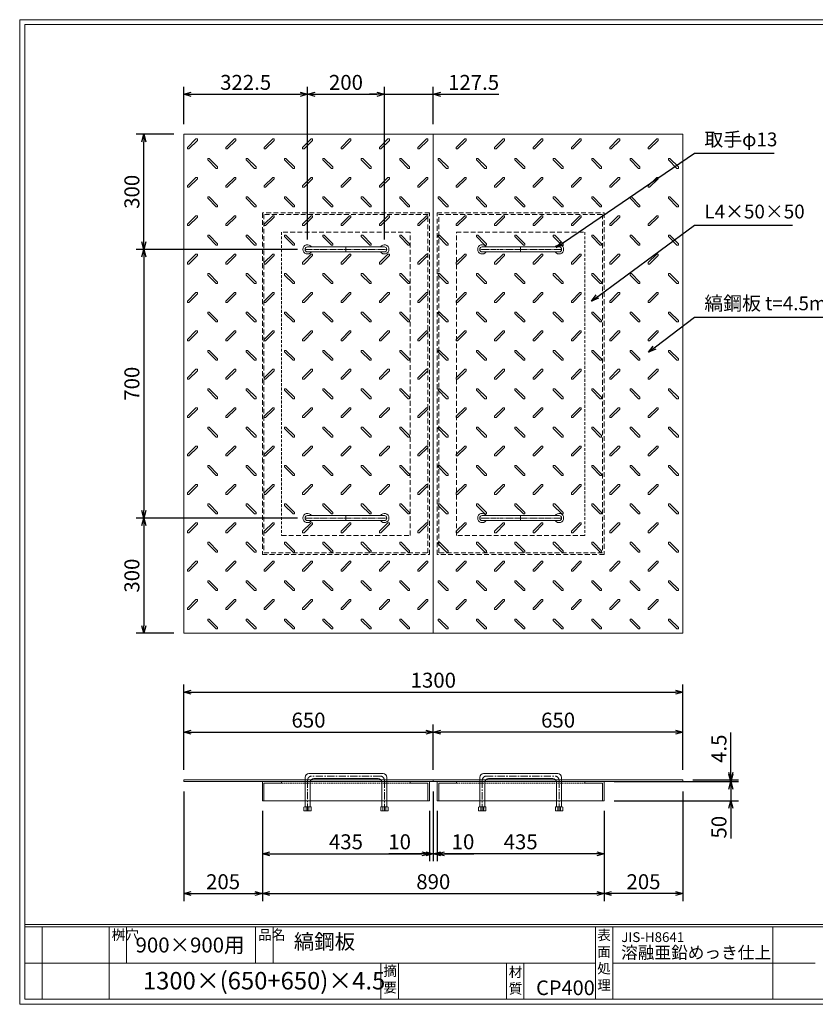
# Model space of a CAD drawing. Units: millimetres. Extents: x -407 to 3220, y -572 to 1993.
# Drawn here: x -407 to 1666, y -572 to 1993 of the extents above; entities that cross this region are included whole.
import ezdxf

# ---------------------------------------------------------------- set-up
doc = ezdxf.new("R2010")
doc.units = ezdxf.units.MM
for name, pattern in [('CENTER', [10, 6.25, -1.25, 1.25, -1.25]), ('DASHED', [3.75, 2.5, -1.25]), ('HIDDEN', [1.875, 1.25, -0.625]), ('PHANTOM', [12.5, 6.25, -1.25, 1.25, -1.25, 1.25, -1.25])]:
    doc.linetypes.add(name, pattern=pattern)
for name, color, linetype, lineweight in [('エンボス', 4, 'Continuous', 5), ('取手付', 190, 'Continuous', 13), ('受け枠', 3, 'Continuous', 9), ('寸法線', 2, 'Continuous', 9), ('本体', 7, 'Continuous', 13), ('枠寸法', 31, 'Continuous', 9)]:
    doc.layers.add(name, color=color, linetype=linetype, lineweight=lineweight)
doc.layers.add('外枠', color=7, linetype='Continuous')
doc.dimstyles.new('ISO-25', dxfattribs={"dimscale": 13, "dimtxt": 3, "dimasz": 1.5, "dimexe": 1.5, "dimexo": 2, "dimgap": 0.5, "dimtad": 1, "dimdsep": 46, "dimtxsty": 'Standard', "dimblk": 'OPEN30', "dimcen": 2.5, "dimadec": 0, "dimazin": 0, "dimtfac": 1, "dimtmove": 0, "dimatfit": 0, "dimldrblk": 'OPEN30', "dimfxl": 0, "dimarcsym": 0})

# ---------------------------------------------------------------- blocks, each defined once
blk = doc.blocks.new('_Open30')
at = {"color": 0, "linetype": 'ByBlock', "lineweight": -2}
for p, q in [((-1, 0.27), (0, 0)), ((0, 0), (-1, -0.27)), ((0, 0), (-1, 0))]:
    blk.add_line(p, q, dxfattribs=at)
blk = doc.blocks.new('*D16')
at = {"layer": 'Defpoints', "color": 0, "ltscale": 3}
for p in [(20.6, 8), (225.6, -42), (225.6, -283.8)]:
    blk.add_point(p, dxfattribs=at)
at = {"layer": '枠寸法', "color": 0, "lineweight": -2, "ltscale": 3}
for p, q in [((20.6, -18), (20.6, -303.3)), ((225.6, -68), (225.6, -303.3)), ((40.1, -283.8), (206.1, -283.8))]:
    blk.add_line(p, q, dxfattribs=at)
at = {"layer": '枠寸法', "color": 0, "lineweight": -2, "ltscale": 3, "xscale": 19.5, "yscale": 19.5, "zscale": 19.5, "rotation": 180}
blk.add_blockref('_Open30', (20.6, -283.8), dxfattribs=at)
at = {"layer": '枠寸法', "color": 0, "lineweight": -2, "ltscale": 3, "xscale": 19.5, "yscale": 19.5, "zscale": 19.5}
blk.add_blockref('_Open30', (225.6, -283.8), dxfattribs=at)
at = {"layer": '枠寸法', "color": 0, "ltscale": 3, "insert": (123.1, -257.8), "char_height": 39, "attachment_point": 5}
blk.add_mtext('205', dxfattribs=at)
blk = doc.blocks.new('*D17')
at = {"layer": 'Defpoints', "color": 0, "ltscale": 3}
for p in [(225.6, -42), (660.6, -42), (660.6, -179.8)]:
    blk.add_point(p, dxfattribs=at)
at = {"layer": '枠寸法', "color": 0, "lineweight": -2, "ltscale": 3}
for p, q in [((225.6, -68), (225.6, -199.3)), ((660.6, -68), (660.6, -199.3)), ((245.1, -179.8), (641.1, -179.8))]:
    blk.add_line(p, q, dxfattribs=at)
at = {"layer": '枠寸法', "color": 0, "lineweight": -2, "ltscale": 3, "xscale": 19.5, "yscale": 19.5, "zscale": 19.5, "rotation": 180}
blk.add_blockref('_Open30', (225.6, -179.8), dxfattribs=at)
at = {"layer": '枠寸法', "color": 0, "lineweight": -2, "ltscale": 3, "xscale": 19.5, "yscale": 19.5, "zscale": 19.5}
blk.add_blockref('_Open30', (660.6, -179.8), dxfattribs=at)
at = {"layer": '枠寸法', "color": 0, "ltscale": 3, "insert": (443.1, -153.8), "char_height": 39, "attachment_point": 5}
blk.add_mtext('435', dxfattribs=at)
blk = doc.blocks.new('*D18')
at = {"layer": 'Defpoints', "color": 0, "ltscale": 3}
for p in [(670.6, 8), (660.6, -42), (670.6, -179.8)]:
    blk.add_point(p, dxfattribs=at)
at = {"layer": '枠寸法', "color": 0, "lineweight": -2, "ltscale": 3}
for p, q in [((670.6, -18), (670.6, -199.3)), ((660.6, -68), (660.6, -199.3)), ((641.1, -179.8), (554.5, -179.8)), ((670.6, -179.8), (660.6, -179.8)), ((690.1, -179.8), (709.6, -179.8))]:
    blk.add_line(p, q, dxfattribs=at)
at = {"layer": '枠寸法', "color": 0, "lineweight": -2, "ltscale": 3, "xscale": 19.5, "yscale": 19.5, "zscale": 19.5}
blk.add_blockref('_Open30', (660.6, -179.8), dxfattribs=at)
at = {"layer": '枠寸法', "color": 0, "lineweight": -2, "ltscale": 3, "xscale": 19.5, "yscale": 19.5, "zscale": 19.5, "rotation": 180}
blk.add_blockref('_Open30', (670.6, -179.8), dxfattribs=at)
at = {"layer": '枠寸法', "color": 0, "ltscale": 3, "insert": (582.9, -153.8), "char_height": 39, "attachment_point": 5}
blk.add_mtext('10', dxfattribs=at)
blk = doc.blocks.new('*D23')
at = {"layer": 'Defpoints', "color": 0, "ltscale": 3}
for p in [(670.6, 137.2), (20.6, 12.5), (670.6, 12.5)]:
    blk.add_point(p, dxfattribs=at)
at = {"layer": '寸法線', "color": 0, "lineweight": -2, "ltscale": 3}
for p, q in [((20.6, 38.5), (20.6, 156.7)), ((670.6, 38.5), (670.6, 156.7)), ((40.1, 137.2), (651.1, 137.2))]:
    blk.add_line(p, q, dxfattribs=at)
at = {"layer": '寸法線', "color": 0, "lineweight": -2, "ltscale": 3, "xscale": 19.5, "yscale": 19.5, "zscale": 19.5, "rotation": 180}
blk.add_blockref('_Open30', (20.6, 137.2), dxfattribs=at)
at = {"layer": '寸法線', "color": 0, "lineweight": -2, "ltscale": 3, "xscale": 19.5, "yscale": 19.5, "zscale": 19.5}
blk.add_blockref('_Open30', (670.6, 137.2), dxfattribs=at)
at = {"layer": '寸法線', "color": 0, "ltscale": 3, "insert": (345.6, 163.2), "char_height": 39, "attachment_point": 5}
blk.add_mtext('650', dxfattribs=at)
blk = doc.blocks.new('*D27')
at = {"layer": 'Defpoints', "color": 0, "ltscale": 3}
for p in [(670.6, 137.2), (670.6, 12.5), (1320.6, 12.5)]:
    blk.add_point(p, dxfattribs=at)
at = {"layer": '寸法線', "color": 0, "lineweight": -2, "ltscale": 3}
for p, q in [((670.6, 38.5), (670.6, 156.7)), ((1320.6, 38.5), (1320.6, 156.7)), ((1301.1, 137.2), (690.1, 137.2))]:
    blk.add_line(p, q, dxfattribs=at)
at = {"layer": '寸法線', "color": 0, "lineweight": -2, "ltscale": 3, "xscale": 19.5, "yscale": 19.5, "zscale": 19.5, "rotation": 180}
blk.add_blockref('_Open30', (670.6, 137.2), dxfattribs=at)
at = {"layer": '寸法線', "color": 0, "lineweight": -2, "ltscale": 3, "xscale": 19.5, "yscale": 19.5, "zscale": 19.5}
blk.add_blockref('_Open30', (1320.6, 137.2), dxfattribs=at)
at = {"layer": '寸法線', "color": 0, "ltscale": 3, "insert": (995.6, 163.2), "char_height": 39, "attachment_point": 5}
blk.add_mtext('650', dxfattribs=at)
blk = doc.blocks.new('*D25')
at = {"layer": 'Defpoints', "color": 0, "ltscale": 3}
for p in [(680.6, -42), (1115.6, -42), (680.6, -179.8)]:
    blk.add_point(p, dxfattribs=at)
at = {"layer": '枠寸法', "color": 0, "lineweight": -2, "ltscale": 3}
for p, q in [((680.6, -68), (680.6, -199.3)), ((1115.6, -68), (1115.6, -199.3)), ((1096.1, -179.8), (700.1, -179.8))]:
    blk.add_line(p, q, dxfattribs=at)
at = {"layer": '枠寸法', "color": 0, "lineweight": -2, "ltscale": 3, "xscale": 19.5, "yscale": 19.5, "zscale": 19.5, "rotation": 180}
blk.add_blockref('_Open30', (680.6, -179.8), dxfattribs=at)
at = {"layer": '枠寸法', "color": 0, "lineweight": -2, "ltscale": 3, "xscale": 19.5, "yscale": 19.5, "zscale": 19.5}
blk.add_blockref('_Open30', (1115.6, -179.8), dxfattribs=at)
at = {"layer": '枠寸法', "color": 0, "ltscale": 3, "insert": (898.1, -153.8), "char_height": 39, "attachment_point": 5}
blk.add_mtext('435', dxfattribs=at)
blk = doc.blocks.new('*D24')
at = {"layer": 'Defpoints', "color": 0, "ltscale": 3}
for p in [(1320.6, 8), (1115.6, -42), (1115.6, -283.8)]:
    blk.add_point(p, dxfattribs=at)
at = {"layer": '枠寸法', "color": 0, "lineweight": -2, "ltscale": 3}
for p, q in [((1320.6, -18), (1320.6, -303.3)), ((1115.6, -68), (1115.6, -303.3)), ((1301.1, -283.8), (1135.1, -283.8))]:
    blk.add_line(p, q, dxfattribs=at)
at = {"layer": '枠寸法', "color": 0, "lineweight": -2, "ltscale": 3, "xscale": 19.5, "yscale": 19.5, "zscale": 19.5, "rotation": 180}
blk.add_blockref('_Open30', (1115.6, -283.8), dxfattribs=at)
at = {"layer": '枠寸法', "color": 0, "lineweight": -2, "ltscale": 3, "xscale": 19.5, "yscale": 19.5, "zscale": 19.5}
blk.add_blockref('_Open30', (1320.6, -283.8), dxfattribs=at)
at = {"layer": '枠寸法', "color": 0, "ltscale": 3, "insert": (1218.1, -257.8), "char_height": 39, "attachment_point": 5}
blk.add_mtext('205', dxfattribs=at)
blk = doc.blocks.new('*D26')
at = {"layer": 'Defpoints', "color": 0, "ltscale": 3}
for p in [(670.6, 8), (680.6, -42), (670.6, -179.8)]:
    blk.add_point(p, dxfattribs=at)
at = {"layer": '枠寸法', "color": 0, "lineweight": -2, "ltscale": 3}
for p, q in [((670.6, -18), (670.6, -199.3)), ((680.6, -68), (680.6, -199.3)), ((651.1, -179.8), (631.6, -179.8)), ((670.6, -179.8), (680.6, -179.8)), ((700.1, -179.8), (776.4, -179.8))]:
    blk.add_line(p, q, dxfattribs=at)
at = {"layer": '枠寸法', "color": 0, "lineweight": -2, "ltscale": 3, "xscale": 19.5, "yscale": 19.5, "zscale": 19.5}
blk.add_blockref('_Open30', (670.6, -179.8), dxfattribs=at)
at = {"layer": '枠寸法', "color": 0, "lineweight": -2, "ltscale": 3, "xscale": 19.5, "yscale": 19.5, "zscale": 19.5, "rotation": 180}
blk.add_blockref('_Open30', (680.6, -179.8), dxfattribs=at)
at = {"layer": '枠寸法', "color": 0, "ltscale": 3, "insert": (748, -153.8), "char_height": 39, "attachment_point": 5}
blk.add_mtext('10', dxfattribs=at)
blk = doc.blocks.new('縞板柄')
at = {"layer": 'エンボス'}
for p, q in [((31.816191, -12.388376), (9.680382, -34.524185)), ((35.477612, -16.049797), (13.341803, -38.185607)), ((31.816191, -12.388376), (34.644618, -12.388376)), ((35.477612, -13.22137), (34.644618, -12.388376)), ((35.477612, -13.22137), (35.477612, -16.049797)), ((9.680382, -37.352612), (9.680382, -34.524185)), ((10.513376, -38.185607), (9.680382, -37.352612)), ((13.341803, -38.185607), (10.513376, -38.185607)), ((63.281857, -63.180603), (62.448863, -64.013597)), ((62.448863, -66.842024), (62.448863, -64.013597)), ((62.448863, -66.842024), (84.584672, -88.977833)), ((63.281857, -63.180603), (66.110284, -63.180603)), ((66.110284, -63.180603), (88.246093, -85.316412)), ((87.413099, -88.977833), (84.584672, -88.977833)), ((88.246093, -88.144839), (87.413099, -88.977833)), ((88.246093, -85.316412), (88.246093, -88.144839))]:
    blk.add_line(p, q, dxfattribs=at)
blk = doc.blocks.new('*D28')
at = {"layer": 'Defpoints', "color": 0, "ltscale": 3}
for p in [(1320.6, 241.2), (20.6, 12.5), (1320.6, 12.5)]:
    blk.add_point(p, dxfattribs=at)
at = {"layer": '枠寸法', "color": 0, "lineweight": -2, "ltscale": 3}
for p, q in [((20.6, 38.5), (20.6, 260.7)), ((1320.6, 38.5), (1320.6, 260.7)), ((40.1, 241.2), (1301.1, 241.2))]:
    blk.add_line(p, q, dxfattribs=at)
at = {"layer": '枠寸法', "color": 0, "lineweight": -2, "ltscale": 3, "xscale": 19.5, "yscale": 19.5, "zscale": 19.5, "rotation": 180}
blk.add_blockref('_Open30', (20.6, 241.2), dxfattribs=at)
at = {"layer": '枠寸法', "color": 0, "lineweight": -2, "ltscale": 3, "xscale": 19.5, "yscale": 19.5, "zscale": 19.5}
blk.add_blockref('_Open30', (1320.6, 241.2), dxfattribs=at)
at = {"layer": '枠寸法', "color": 0, "ltscale": 3, "insert": (670.6, 267.2), "char_height": 39, "attachment_point": 5}
blk.add_mtext('1300', dxfattribs=at)
blk = doc.blocks.new('*D29')
at = {"layer": 'Defpoints', "color": 0, "ltscale": 3}
for p in [(225.6, -42), (1115.6, -42), (1115.6, -283.8)]:
    blk.add_point(p, dxfattribs=at)
at = {"layer": '枠寸法', "color": 0, "lineweight": -2, "ltscale": 3}
for p, q in [((225.6, -68), (225.6, -303.3)), ((1115.6, -68), (1115.6, -303.3)), ((245.1, -283.8), (1096.1, -283.8))]:
    blk.add_line(p, q, dxfattribs=at)
at = {"layer": '枠寸法', "color": 0, "lineweight": -2, "ltscale": 3, "xscale": 19.5, "yscale": 19.5, "zscale": 19.5, "rotation": 180}
blk.add_blockref('_Open30', (225.6, -283.8), dxfattribs=at)
at = {"layer": '枠寸法', "color": 0, "lineweight": -2, "ltscale": 3, "xscale": 19.5, "yscale": 19.5, "zscale": 19.5}
blk.add_blockref('_Open30', (1115.6, -283.8), dxfattribs=at)
at = {"layer": '枠寸法', "color": 0, "ltscale": 3, "insert": (670.6, -257.8), "char_height": 39, "attachment_point": 5}
blk.add_mtext('890', dxfattribs=at)
blk = doc.blocks.new('*D30')
at = {"layer": 'Defpoints', "color": 0, "ltscale": 3}
for p in [(-83.4, 1694.7), (20.6, 1694.7), (343.1, 1394.7)]:
    blk.add_point(p, dxfattribs=at)
at = {"layer": '寸法線', "color": 0, "lineweight": -2, "ltscale": 3}
for p, q in [((-5.4, 1694.7), (-102.9, 1694.7)), ((-83.4, 1414.2), (-83.4, 1675.2)), ((317.1, 1394.7), (-102.9, 1394.7))]:
    blk.add_line(p, q, dxfattribs=at)
at = {"layer": '寸法線', "color": 0, "lineweight": -2, "ltscale": 3, "xscale": 19.5, "yscale": 19.5, "zscale": 19.5}
for p, rotation in [((-83.4, 1694.7), 90), ((-83.4, 1394.7), 270)]:
    blk.add_blockref('_Open30', p, dxfattribs=dict(at, rotation=rotation))
at = {"layer": '寸法線', "color": 0, "ltscale": 3, "insert": (-109.4, 1544.7), "char_height": 39, "attachment_point": 5, "rotation": 90}
blk.add_mtext('300', dxfattribs=at)
blk = doc.blocks.new('*D31')
at = {"layer": 'Defpoints', "color": 0, "ltscale": 3}
for p in [(343.1, 1394.7), (-83.4, 694.7), (343.1, 694.7)]:
    blk.add_point(p, dxfattribs=at)
at = {"layer": '寸法線', "color": 0, "lineweight": -2, "ltscale": 3}
for p, q in [((317.1, 1394.7), (-102.9, 1394.7)), ((-83.4, 1375.2), (-83.4, 714.2)), ((317.1, 694.7), (-102.9, 694.7))]:
    blk.add_line(p, q, dxfattribs=at)
at = {"layer": '寸法線', "color": 0, "lineweight": -2, "ltscale": 3, "xscale": 19.5, "yscale": 19.5, "zscale": 19.5}
for p, rotation in [((-83.4, 1394.7), 90), ((-83.4, 694.7), 270)]:
    blk.add_blockref('_Open30', p, dxfattribs=dict(at, rotation=rotation))
at = {"layer": '寸法線', "color": 0, "ltscale": 3, "insert": (-109.4, 1044.7), "char_height": 39, "attachment_point": 5, "rotation": 90}
blk.add_mtext('700', dxfattribs=at)
blk = doc.blocks.new('*D32')
at = {"layer": 'Defpoints', "color": 0, "ltscale": 3}
for p in [(343.1, 694.7), (-83.4, 394.7), (20.6, 394.7)]:
    blk.add_point(p, dxfattribs=at)
at = {"layer": '寸法線', "color": 0, "lineweight": -2, "ltscale": 3}
for p, q in [((317.1, 694.7), (-102.9, 694.7)), ((-83.4, 675.2), (-83.4, 414.2)), ((-5.4, 394.7), (-102.9, 394.7))]:
    blk.add_line(p, q, dxfattribs=at)
at = {"layer": '寸法線', "color": 0, "lineweight": -2, "ltscale": 3, "xscale": 19.5, "yscale": 19.5, "zscale": 19.5}
for p, rotation in [((-83.4, 694.7), 90), ((-83.4, 394.7), 270)]:
    blk.add_blockref('_Open30', p, dxfattribs=dict(at, rotation=rotation))
at = {"layer": '寸法線', "color": 0, "ltscale": 3, "insert": (-109.4, 544.7), "char_height": 39, "attachment_point": 5, "rotation": 90}
blk.add_mtext('300', dxfattribs=at)
blk = doc.blocks.new('*D33')
at = {"layer": 'Defpoints', "color": 0, "ltscale": 3}
for p in [(1320.6, 12.5), (1320.6, 8), (1445.6, 12.5)]:
    blk.add_point(p, dxfattribs=at)
at = {"layer": '寸法線', "color": 0, "lineweight": -2, "ltscale": 3}
for p, q in [((1445.6, 32), (1445.6, 136)), ((1346.6, 12.5), (1465.1, 12.5)), ((1346.6, 8), (1465.1, 8)), ((1445.6, 8), (1445.6, 12.5)), ((1445.6, -11.5), (1445.6, -31))]:
    blk.add_line(p, q, dxfattribs=at)
at = {"layer": '寸法線', "color": 0, "lineweight": -2, "ltscale": 3, "xscale": 19.5, "yscale": 19.5, "zscale": 19.5}
for p, rotation in [((1445.6, 12.5), 270), ((1445.6, 8), 90)]:
    blk.add_blockref('_Open30', p, dxfattribs=dict(at, rotation=rotation))
at = {"layer": '寸法線', "color": 0, "ltscale": 3, "insert": (1419.6, 93.8), "char_height": 39, "attachment_point": 5, "rotation": 90}
blk.add_mtext('4.5', dxfattribs=at)
blk = doc.blocks.new('*D34')
at = {"layer": 'Defpoints', "color": 0, "ltscale": 3}
for p in [(1115.6, 8), (1115.6, -42), (1445.6, -42)]:
    blk.add_point(p, dxfattribs=at)
at = {"layer": '寸法線', "color": 0, "lineweight": -2, "ltscale": 3}
for p, q in [((1445.6, 27.5), (1445.6, 47)), ((1141.6, 8), (1465.1, 8)), ((1445.6, 8), (1445.6, -42)), ((1141.6, -42), (1465.1, -42)), ((1445.6, -61.5), (1445.6, -140.5))]:
    blk.add_line(p, q, dxfattribs=at)
at = {"layer": '寸法線', "color": 0, "lineweight": -2, "ltscale": 3, "xscale": 19.5, "yscale": 19.5, "zscale": 19.5}
for p, rotation in [((1445.6, 8), 270), ((1445.6, -42), 90)]:
    blk.add_blockref('_Open30', p, dxfattribs=dict(at, rotation=rotation))
at = {"layer": '寸法線', "color": 0, "ltscale": 3, "insert": (1419.6, -110.7), "char_height": 39, "attachment_point": 5, "rotation": 90}
blk.add_mtext('50', dxfattribs=at)
blk = doc.blocks.new('*D39')
at = {"layer": 'Defpoints', "color": 0, "ltscale": 3}
for p in [(343.1, 1798.7), (20.6, 1694.7), (343.1, 1394.7)]:
    blk.add_point(p, dxfattribs=at)
at = {"layer": '寸法線', "color": 0, "lineweight": -2, "ltscale": 3}
for p, q in [((20.6, 1720.7), (20.6, 1818.2)), ((40.1, 1798.7), (323.6, 1798.7)), ((343.1, 1420.7), (343.1, 1818.2))]:
    blk.add_line(p, q, dxfattribs=at)
at = {"layer": '寸法線', "color": 0, "lineweight": -2, "ltscale": 3, "xscale": 19.5, "yscale": 19.5, "zscale": 19.5, "rotation": 180}
blk.add_blockref('_Open30', (20.6, 1798.7), dxfattribs=at)
at = {"layer": '寸法線', "color": 0, "lineweight": -2, "ltscale": 3, "xscale": 19.5, "yscale": 19.5, "zscale": 19.5}
blk.add_blockref('_Open30', (343.1, 1798.7), dxfattribs=at)
at = {"layer": '寸法線', "color": 0, "ltscale": 3, "insert": (181.9, 1824.7), "char_height": 39, "attachment_point": 5}
blk.add_mtext('322.5', dxfattribs=at)
blk = doc.blocks.new('*D40')
at = {"layer": 'Defpoints', "color": 0, "ltscale": 3}
for p in [(543.1, 1798.7), (343.1, 1394.7), (543.1, 1394.7)]:
    blk.add_point(p, dxfattribs=at)
at = {"layer": '寸法線', "color": 0, "lineweight": -2, "ltscale": 3}
for p, q in [((343.1, 1420.7), (343.1, 1818.2)), ((362.6, 1798.7), (523.6, 1798.7)), ((543.1, 1420.7), (543.1, 1818.2))]:
    blk.add_line(p, q, dxfattribs=at)
at = {"layer": '寸法線', "color": 0, "lineweight": -2, "ltscale": 3, "xscale": 19.5, "yscale": 19.5, "zscale": 19.5, "rotation": 180}
blk.add_blockref('_Open30', (343.1, 1798.7), dxfattribs=at)
at = {"layer": '寸法線', "color": 0, "lineweight": -2, "ltscale": 3, "xscale": 19.5, "yscale": 19.5, "zscale": 19.5}
blk.add_blockref('_Open30', (543.1, 1798.7), dxfattribs=at)
at = {"layer": '寸法線', "color": 0, "ltscale": 3, "insert": (443.1, 1824.7), "char_height": 39, "attachment_point": 5}
blk.add_mtext('200', dxfattribs=at)
blk = doc.blocks.new('*D41')
at = {"layer": 'Defpoints', "color": 0, "ltscale": 3}
for p in [(670.6, 1798.7), (670.6, 1694.7), (543.1, 1394.7)]:
    blk.add_point(p, dxfattribs=at)
at = {"layer": '寸法線', "color": 0, "lineweight": -2, "ltscale": 3}
for p, q in [((523.6, 1798.7), (504.1, 1798.7)), ((543.1, 1420.7), (543.1, 1818.2)), ((543.1, 1798.7), (670.6, 1798.7)), ((670.6, 1720.7), (670.6, 1818.2)), ((690.1, 1798.7), (841.4, 1798.7))]:
    blk.add_line(p, q, dxfattribs=at)
at = {"layer": '寸法線', "color": 0, "lineweight": -2, "ltscale": 3, "xscale": 19.5, "yscale": 19.5, "zscale": 19.5}
blk.add_blockref('_Open30', (543.1, 1798.7), dxfattribs=at)
at = {"layer": '寸法線', "color": 0, "lineweight": -2, "ltscale": 3, "xscale": 19.5, "yscale": 19.5, "zscale": 19.5, "rotation": 180}
blk.add_blockref('_Open30', (670.6, 1798.7), dxfattribs=at)
at = {"layer": '寸法線', "color": 0, "ltscale": 3, "insert": (775.5, 1824.7), "char_height": 39, "attachment_point": 5}
blk.add_mtext('127.5', dxfattribs=at)

msp = doc.modelspace()

# ---------------------------------------------------------------- linework, layer by layer
at = {"layer": '取手付', "color": 1, "linetype": 'PHANTOM'}
for p, q in [((337.438, 1394.697), (549.375, 1394.697)), ((1003.834, 1394.697), (791.896, 1394.697)), ((337.438, 694.697), (549.375, 694.697)), ((1003.834, 694.697), (791.896, 694.697))]:
    msp.add_line(p, q, dxfattribs=at)
at = {"layer": '取手付'}
for p, q in [((343.135, 1395.419), (343.135, 1393.975)), ((343.136, 1401.197), (543.094, 1401.197)), ((343.136, 1388.197), (543.094, 1388.197)), ((543.135, 1395.419), (543.135, 1393.975)), ((798.136, 1395.419), (798.136, 1393.975)), ((998.135, 1401.197), (798.178, 1401.197)), ((998.135, 1388.197), (798.178, 1388.197)), ((998.136, 1395.419), (998.136, 1393.975)), ((343.135, 693.975), (343.135, 695.419)), ((343.136, 701.197), (543.094, 701.197)), ((543.135, 693.975), (543.135, 695.419)), ((798.136, 693.975), (798.136, 695.419)), ((998.135, 701.197), (798.178, 701.197)), ((998.136, 693.975), (998.136, 695.419)), ((343.136, 688.197), (543.094, 688.197)), ((998.135, 688.197), (798.178, 688.197))]:
    msp.add_line(p, q, dxfattribs=at)
at = {"layer": '取手付', "color": 1}
for p, q in [((443.135, 1401.197), (443.135, 1388.197)), ((898.136, 1401.197), (898.136, 1388.197)), ((443.135, 688.197), (443.135, 701.197)), ((898.136, 688.197), (898.136, 701.197))]:
    msp.add_line(p, q, dxfattribs=at)
at = {"layer": '取手付', "ltscale": 3}
for p, q in [((539.636, 29.026), (346.636, 29.026)), ((801.636, 29.026), (994.636, 29.026)), ((336.636, 19.026), (336.636, -57.476)), ((349.636, 6.026), (349.636, -57.476)), ((526.636, 16.026), (359.636, 16.026)), ((536.636, 6.026), (536.636, -57.476)), ((549.636, 19.026), (549.636, -57.476)), ((791.636, 19.026), (791.636, -57.476)), ((804.636, 6.026), (804.636, -57.476)), ((814.636, 16.026), (981.636, 16.026)), ((991.636, 6.026), (991.636, -57.476)), ((1004.636, 19.026), (1004.636, -57.476)), ((334.736, -57.476), (333.536, -58.676)), ((333.536, -58.676), (333.536, -68.274)), ((352.736, -68.274), (333.536, -68.274)), ((351.536, -57.476), (334.736, -57.476)), ((343.136, -58.276), (339.536, -57.476)), ((339.536, -57.476), (339.536, -68.274)), ((343.136, -58.276), (346.736, -57.476)), ((346.736, -68.274), (346.736, -57.476)), ((351.536, -57.476), (352.736, -58.676)), ((352.736, -68.274), (352.736, -58.676)), ((534.736, -57.476), (533.536, -58.676)), ((533.536, -68.274), (533.536, -58.676)), ((533.536, -68.274), (552.736, -68.274)), ((534.736, -57.476), (551.536, -57.476)), ((539.536, -68.274), (539.536, -57.476)), ((543.136, -58.276), (539.536, -57.476)), ((543.136, -58.276), (546.736, -57.476)), ((546.736, -57.476), (546.736, -68.274)), ((551.536, -57.476), (552.736, -58.676)), ((552.736, -58.676), (552.736, -68.274)), ((789.736, -57.476), (788.536, -58.676)), ((788.536, -58.676), (788.536, -68.274)), ((807.736, -68.274), (788.536, -68.274)), ((806.536, -57.476), (789.736, -57.476)), ((794.536, -57.476), (794.536, -68.274)), ((798.136, -58.276), (794.536, -57.476)), ((798.136, -58.276), (801.736, -57.476)), ((801.736, -68.274), (801.736, -57.476)), ((806.536, -57.476), (807.736, -58.676)), ((807.736, -68.274), (807.736, -58.676)), ((989.736, -57.476), (988.536, -58.676)), ((988.536, -68.274), (988.536, -58.676)), ((988.536, -68.274), (1007.736, -68.274)), ((989.736, -57.476), (1006.536, -57.476)), ((998.136, -58.276), (994.536, -57.476)), ((994.536, -68.274), (994.536, -57.476)), ((998.136, -58.276), (1001.736, -57.476)), ((1001.736, -57.476), (1001.736, -68.274)), ((1006.536, -57.476), (1007.736, -58.676)), ((1007.736, -58.676), (1007.736, -68.274))]:
    msp.add_line(p, q, dxfattribs=at)
at = {"layer": '取手付', "color": 1, "linetype": 'CENTER', "ltscale": 3}
for p, q in [((343.136, 11.026), (343.136, -68.474)), ((533.136, 22.526), (353.136, 22.526)), ((543.136, -68.474), (543.136, 11.026)), ((798.136, -68.474), (798.136, 11.026)), ((808.136, 22.526), (988.136, 22.526)), ((998.136, 11.026), (998.136, -68.474))]:
    msp.add_line(p, q, dxfattribs=at)
at = {"layer": '取手付', "linetype": 'HIDDEN', "ltscale": 3}
for p, q in [((539.436, -68.474), (539.436, -57.476)), ((546.836, -68.474), (546.836, -57.476)), ((794.436, -68.474), (794.436, -57.476)), ((801.836, -68.474), (801.836, -57.476))]:
    msp.add_line(p, q, dxfattribs=at)
at = {"layer": '取手付', "linetype": 'Continuous'}
for centre, start, end in [((343.136, 1394.697), 32.931931, 327.068069), ((543.135, 1394.697), 212.931931, 147.068069), ((798.136, 1394.697), 32.931931, 327.068069), ((998.135, 1394.697), 212.931931, 147.068069), ((343.136, 694.697), 32.931931, 327.068069), ((543.135, 694.697), 212.931931, 147.068069), ((798.136, 694.697), 32.931931, 327.068069), ((998.135, 694.697), 212.931931, 147.068069)]:
    msp.add_arc(centre, 11.956, start, end, dxfattribs=at)
at = {"layer": '取手付', "ltscale": 3}
for centre, radius, start, end in [((343.173, 1394.697), 6.5, 90.319111, 269.680889), ((543.099, 1394.697), 6.5, 270.319111, 89.680889), ((798.173, 1394.697), 6.5, 90.319111, 269.680889), ((998.099, 1394.697), 6.5, 270.319111, 89.680889), ((343.173, 694.697), 6.5, 90.319111, 269.680889), ((543.099, 694.697), 6.5, 270.319111, 89.680889), ((798.173, 694.697), 6.5, 90.319111, 269.680889), ((998.099, 694.697), 6.5, 270.319111, 89.680889), ((346.636, 19.026), 10, 90, 180), ((539.636, 19.026), 10, 0, 90), ((801.636, 19.026), 10, 90, 180), ((994.636, 19.026), 10, 0, 90), ((359.636, 6.026), 10, 90, 180), ((526.636, 6.026), 10, 0, 90), ((814.636, 6.026), 10, 90, 180), ((981.636, 6.026), 10, 0, 90)]:
    msp.add_arc(centre, radius, start, end, dxfattribs=at)
at = {"layer": '取手付', "color": 1, "linetype": 'CENTER', "ltscale": 3}
for centre, start, end in [((354.51, 11.233), 96.939331, 181.042495), ((531.761, 11.233), 358.957505, 83.060669), ((809.51, 11.233), 96.939331, 181.042495), ((986.761, 11.233), 358.957505, 83.060669)]:
    msp.add_arc(centre, 11.376, start, end, dxfattribs=at)
at = {"layer": '受け枠', "linetype": 'DASHED', "ltscale": 5}
for p, q in [((225.636, 1489.697), (225.636, 599.697)), ((660.636, 1489.697), (225.636, 1489.697)), ((660.636, 599.697), (660.636, 1489.697)), ((680.636, 599.697), (680.636, 1489.697)), ((680.636, 1489.697), (1115.636, 1489.697)), ((1115.636, 1489.697), (1115.636, 599.697)), ((229.636, 1485.697), (229.636, 603.697)), ((656.636, 1485.697), (229.636, 1485.697)), ((656.636, 603.697), (656.636, 1485.697)), ((684.636, 603.697), (684.636, 1485.697)), ((684.636, 1485.697), (1111.636, 1485.697)), ((1111.636, 1485.697), (1111.636, 603.697)), ((610.636, 1439.697), (275.636, 1439.697)), ((610.636, 649.697), (610.636, 1439.697)), ((730.636, 1439.697), (1065.636, 1439.697)), ((730.636, 649.697), (730.636, 1439.697)), ((275.636, 649.697), (610.636, 649.697)), ((1065.636, 649.697), (730.636, 649.697)), ((225.636, 599.697), (660.636, 599.697)), ((229.636, 603.697), (656.636, 603.697)), ((1115.636, 599.697), (680.636, 599.697)), ((1111.636, 603.697), (684.636, 603.697))]:
    msp.add_line(p, q, dxfattribs=at)
at = {"layer": '受け枠', "linetype": 'DASHED', "ltscale": 3}
for p, q in [((275.636, 1439.697), (275.636, 649.697)), ((1065.636, 1439.697), (1065.636, 649.697))]:
    msp.add_line(p, q, dxfattribs=at)
at = {"layer": '受け枠', "ltscale": 3}
for p, q in [((225.636, 8.026), (225.636, -41.974)), ((275.636, 8.026), (225.636, 8.026)), ((229.636, -41.974), (229.636, 4.026)), ((229.636, 4.026), (275.636, 4.026)), ((275.636, 4.026), (275.636, 8.026)), ((610.636, 8.026), (660.636, 8.026)), ((610.636, 4.026), (610.636, 8.026)), ((656.636, 4.026), (610.636, 4.026)), ((656.636, -41.974), (656.636, 4.026)), ((660.636, 8.026), (660.636, -41.974)), ((680.636, 8.026), (680.636, -41.974)), ((730.636, 8.026), (680.636, 8.026)), ((684.636, -41.974), (684.636, 4.026)), ((684.636, 4.026), (730.636, 4.026)), ((730.636, 4.026), (730.636, 8.026)), ((1065.636, 8.026), (1115.636, 8.026)), ((1065.636, 4.026), (1065.636, 8.026)), ((1111.636, 4.026), (1065.636, 4.026)), ((1111.636, -41.974), (1111.636, 4.026)), ((1115.636, 8.026), (1115.636, -41.974)), ((225.636, -41.974), (229.636, -41.974)), ((229.636, -41.974), (656.636, -41.974)), ((660.636, -41.974), (656.636, -41.974)), ((680.636, -41.974), (684.636, -41.974)), ((1111.636, -41.974), (684.636, -41.974)), ((1115.636, -41.974), (1111.636, -41.974))]:
    msp.add_line(p, q, dxfattribs=at)
at = {"layer": '受け枠', "linetype": 'HIDDEN', "ltscale": 3}
for p, q in [((275.636, 4.026), (610.636, 4.026)), ((730.636, 4.026), (1065.636, 4.026))]:
    msp.add_line(p, q, dxfattribs=at)
at = {"layer": '外枠', "lineweight": 9, "ltscale": 80}
for p, q in [((3219.739, 1993.116), (-406.625, 1993.116)), ((-406.625, -572.133), (-406.625, 1993.116)), ((-406.625, -572.133), (3219.739, -572.133))]:
    msp.add_line(p, q, dxfattribs=at)
at = {"layer": '外枠', "lineweight": 9, "ltscale": 100}
for p, q in [((-393.625, 1980.907), (3207.53, 1980.907)), ((-393.625, 1980.907), (-393.625, -559.133)), ((-348.125, -370.114), (-348.125, -559.133)), ((-173.79, -370.114), (-173.79, -559.133)), ((-128.29, -370.114), (-128.29, -464.624)), ((207.709, -370.114), (207.709, -464.624)), ((253.209, -370.114), (253.209, -464.624)), ((534.352, -464.624), (534.352, -559.133)), ((579.852, -464.624), (579.852, -559.133)), ((860.812, -464.624), (860.812, -559.133)), ((906.312, -464.624), (906.312, -559.133)), ((-393.625, -559.133), (3207.53, -559.133))]:
    msp.add_line(p, q, dxfattribs=at)
at = {"layer": '外枠', "linetype": 'Continuous', "lineweight": 9, "ltscale": 100}
for p, q in [((-393.625, -364.01), (3207.53, -364.01)), ((-393.625, -370.114), (3207.53, -370.114)), ((1092.964, -370.114), (1092.964, -559.133)), ((1138.465, -370.114), (1138.465, -559.133)), ((1554.659, -370.114), (1554.659, -559.133)), ((-393.625, -464.624), (1092.964, -464.624)), ((1138.465, -464.624), (1665.512, -464.624))]:
    msp.add_line(p, q, dxfattribs=at)
at = {"layer": '本体', "ltscale": 3}
for p, q in [((20.636, 1694.697), (20.636, 394.697)), ((670.636, 1694.697), (20.636, 1694.697)), ((670.636, 394.697), (670.636, 1694.697)), ((670.636, 394.697), (670.636, 1694.697)), ((670.636, 1694.697), (1320.636, 1694.697)), ((1320.636, 1694.697), (1320.636, 394.697)), ((20.636, 394.697), (720.636, 394.697)), ((1320.636, 394.697), (670.636, 394.697)), ((20.636, 12.526), (670.636, 12.526)), ((20.636, 12.526), (20.636, 8.026)), ((20.636, 8.026), (670.636, 8.026)), ((670.636, 8.026), (670.636, 12.526)), ((1320.636, 12.526), (670.636, 12.526)), ((670.636, 8.026), (670.636, 12.526)), ((1320.636, 8.026), (670.636, 8.026)), ((1320.636, 12.526), (1320.636, 8.026))]:
    msp.add_line(p, q, dxfattribs=at)

# ---------------------------------------------------------------- block references
at = {"layer": '枠寸法', "ltscale": 3}
for p in [(20.636, 1694.697), (120.636, 1694.697), (220.636, 1694.697), (320.636, 1694.697), (420.636, 1694.697), (520.636, 1694.697), (620.636, 1694.697), (720.636, 1694.697), (820.636, 1694.697), (920.636, 1694.697), (1020.636, 1694.697), (1120.636, 1694.697), (1220.636, 1694.697), (20.636, 1594.697), (120.636, 1594.697), (220.636, 1594.697), (320.636, 1594.697), (420.636, 1594.697), (520.636, 1594.697), (620.636, 1594.697), (720.636, 1594.697), (820.636, 1594.697), (920.636, 1594.697), (1020.636, 1594.697), (1120.636, 1594.697), (1220.636, 1594.697), (20.636, 1494.697), (120.636, 1494.697), (220.636, 1494.697), (320.636, 1494.697), (420.636, 1494.697), (520.636, 1494.697), (620.636, 1494.697), (720.636, 1494.697), (820.636, 1494.697), (920.636, 1494.697), (1020.636, 1494.697), (1120.636, 1494.697), (1220.636, 1494.697), (20.636, 1394.697), (120.636, 1394.697), (220.636, 1394.697), (320.636, 1394.697), (420.636, 1394.697), (520.636, 1394.697), (620.636, 1394.697), (720.636, 1394.697), (820.636, 1394.697), (920.636, 1394.697), (1020.636, 1394.697), (1120.636, 1394.697), (1220.636, 1394.697), (20.636, 1294.697), (120.636, 1294.697), (220.636, 1294.697), (320.636, 1294.697), (420.636, 1294.697), (520.636, 1294.697), (620.636, 1294.697), (720.636, 1294.697), (820.636, 1294.697), (920.636, 1294.697), (1020.636, 1294.697), (1120.636, 1294.697), (1220.636, 1294.697), (20.636, 1194.697), (120.636, 1194.697), (220.636, 1194.697), (320.636, 1194.697), (420.636, 1194.697), (520.636, 1194.697), (620.636, 1194.697), (720.636, 1194.697), (820.636, 1194.697), (920.636, 1194.697), (1020.636, 1194.697), (1120.636, 1194.697), (1220.636, 1194.697), (20.636, 1094.697), (120.636, 1094.697), (220.636, 1094.697), (320.636, 1094.697), (420.636, 1094.697), (520.636, 1094.697), (620.636, 1094.697), (720.636, 1094.697), (820.636, 1094.697), (920.636, 1094.697), (1020.636, 1094.697), (1120.636, 1094.697), (1220.636, 1094.697), (20.636, 994.697), (120.636, 994.697), (220.636, 994.697), (320.636, 994.697), (420.636, 994.697), (520.636, 994.697), (620.636, 994.697), (720.636, 994.697), (820.636, 994.697), (920.636, 994.697), (1020.636, 994.697), (1120.636, 994.697), (1220.636, 994.697), (20.636, 894.697), (120.636, 894.697), (220.636, 894.697), (320.636, 894.697), (420.636, 894.697), (520.636, 894.697), (620.636, 894.697), (720.636, 894.697), (820.636, 894.697), (920.636, 894.697), (1020.636, 894.697), (1120.636, 894.697), (1220.636, 894.697), (20.636, 794.697), (120.636, 794.697), (220.636, 794.697), (320.636, 794.697), (420.636, 794.697), (520.636, 794.697), (620.636, 794.697), (720.636, 794.697), (820.636, 794.697), (920.636, 794.697), (1020.636, 794.697), (1120.636, 794.697), (1220.636, 794.697), (20.636, 694.697), (120.636, 694.697), (220.636, 694.697), (320.636, 694.697), (420.636, 694.697), (520.636, 694.697), (620.636, 694.697), (720.636, 694.697), (820.636, 694.697), (920.636, 694.697), (1020.636, 694.697), (1120.636, 694.697), (1220.636, 694.697), (20.636, 594.697), (120.636, 594.697), (220.636, 594.697), (320.636, 594.697), (420.636, 594.697), (520.636, 594.697), (620.636, 594.697), (720.636, 594.697), (820.636, 594.697), (920.636, 594.697), (1020.636, 594.697), (1120.636, 594.697), (1220.636, 594.697), (20.636, 494.697), (120.636, 494.697), (220.636, 494.697), (320.636, 494.697), (420.636, 494.697), (520.636, 494.697), (620.636, 494.697), (720.636, 494.697), (820.636, 494.697), (920.636, 494.697), (1020.636, 494.697), (1120.636, 494.697), (1220.636, 494.697)]:
    msp.add_blockref('縞板柄', p, dxfattribs=at)

# ---------------------------------------------------------------- texts
at = {"layer": '外枠', "linetype": 'Continuous', "lineweight": 9, "ltscale": 100, "attachment_point": 1}
for s, insert, char_height, width in [('桝穴', (-166.86, -378.034), 26, 38.57022), ('品名', (214.639, -378.034), 26, 38.57022), ('縞鋼板', (307.364, -389.393), 39, 863.9954), ('表\\P面\\P処\\P理', (1097.576, -378.939), 26, 1319.67875), ('JIS-H8641', (1160.204, -384.417), 25.4675, 1292.6485), ('900×900用', (-104.78, -398.119), 39, 332.3984), ('溶融亜鉛めっき仕上', (1159.578, -421.322), 31.8343, 1292.64849), ('1300×(650+650)×4.5', (-85.71, -487.87), 45.5, 692.7938), ('摘\\P要', (540.396, -472.13), 26, 863.9954), ('材\\P質', (867.028, -474.831), 26, 40.80632), ('CP400', (938.247, -509.995), 38.2012, 202.0242)]:
    msp.add_mtext(s, dxfattribs=dict(at, insert=insert, char_height=char_height, width=width))
at = {"layer": '枠寸法', "ltscale": 3, "char_height": 36, "attachment_point": 7}
for s, insert in [('取手φ13', (1376.636, 1651.962)), ('L4×50×50', (1376.636, 1464.02)), ('縞鋼板 t=4.5mm', (1376.636, 1224.858))]:
    msp.add_mtext(s, dxfattribs=dict(at, insert=insert))

# ---------------------------------------------------------------- dimensions: what is measured, and where the dimension line sits
at = {"layer": '寸法線', "ltscale": 3}
for base, p1, p2, picture, middle in [((343.136, 1798.697), (20.636, 1694.697), (343.136, 1394.697), '*D39', (181.886, 1824.697)), ((543.136, 1798.697), (343.136, 1394.697), (543.136, 1394.697), '*D40', (443.136, 1824.697)), ((670.636, 1798.697), (543.136, 1394.697), (670.636, 1694.697), '*D41', (775.527, 1824.697)), ((670.636, 137.185), (20.636, 12.526), (670.636, 12.526), '*D23', (345.636, 163.185))]:
    dim = msp.add_linear_dim(base=base, p1=p1, p2=p2, dimstyle='ISO-25', dxfattribs=at)
    dim.commit()
    dim.dimension.update_dxf_attribs({"geometry": picture, "text_midpoint": middle})
for base, p1, p2, angle, picture, middle in [((-83.364, 1694.697), (343.135, 1394.697), (20.636, 1694.697), 90, '*D30', (-109.364, 1544.697)), ((-83.364, 694.697), (343.135, 1394.697), (343.135, 694.697), 90, '*D31', (-109.364, 1044.697)), ((-83.364, 394.697), (343.135, 694.697), (20.636, 394.697), 90, '*D32', (-109.364, 544.697)), ((670.636, 137.185), (1320.636, 12.526), (670.636, 12.526), 180, '*D27', (995.636, 163.185))]:
    dim = msp.add_linear_dim(base=base, p1=p1, p2=p2, angle=angle, dimstyle='ISO-25', dxfattribs=at)
    dim.commit()
    dim.dimension.update_dxf_attribs({"geometry": picture, "text_midpoint": middle})
for base, p1, p2, picture, middle in [((1445.636, 12.526), (1320.636, 8.026), (1320.636, 12.526), '*D33', (1445.636, 93.759)), ((1445.636, -41.974), (1115.636, 8.026), (1115.636, -41.974), '*D34', (1445.636, -110.736))]:
    dim = msp.add_linear_dim(base=base, p1=p1, p2=p2, angle=90, dimstyle='ISO-25', dxfattribs=at)
    dim.commit()
    dim.dimension.update_dxf_attribs({"geometry": picture, "text_midpoint": middle, "dimtype": 160})
at = {"layer": '枠寸法', "ltscale": 3}
for base, p1, p2, picture, middle in [((1320.636, 241.185), (20.636, 12.526), (1320.636, 12.526), '*D28', (670.636, 267.185)), ((225.636, -283.815), (20.636, 8.026), (225.636, -41.974), '*D16', (123.136, -257.815)), ((660.636, -179.815), (225.636, -41.974), (660.636, -41.974), '*D17', (443.136, -153.815)), ((1115.636, -283.815), (225.636, -41.974), (1115.636, -41.974), '*D29', (670.636, -257.815))]:
    dim = msp.add_linear_dim(base=base, p1=p1, p2=p2, dimstyle='ISO-25', dxfattribs=at)
    dim.commit()
    dim.dimension.update_dxf_attribs({"geometry": picture, "text_midpoint": middle})
dim = msp.add_linear_dim(base=(670.636, -179.815), p1=(660.636, -41.974), p2=(670.636, 8.026), dimstyle='ISO-25', dxfattribs=at)
dim.commit()
dim.dimension.update_dxf_attribs({"geometry": '*D18', "text_midpoint": (582.895, -179.815), "dimtype": 160})
dim = msp.add_linear_dim(base=(670.636, -179.815), p1=(680.636, -41.974), p2=(670.636, 8.026), angle=180, dimstyle='ISO-25', dxfattribs=at)
dim.commit()
dim.dimension.update_dxf_attribs({"geometry": '*D26', "text_midpoint": (748.011, -179.815), "dimtype": 160})
for base, p1, p2, picture, middle in [((1115.636, -283.815), (1320.636, 8.026), (1115.636, -41.974), '*D24', (1218.136, -257.815)), ((680.636, -179.815), (1115.636, -41.974), (680.636, -41.974), '*D25', (898.136, -153.815))]:
    dim = msp.add_linear_dim(base=base, p1=p1, p2=p2, angle=180, dimstyle='ISO-25', dxfattribs=at)
    dim.commit()
    dim.dimension.update_dxf_attribs({"geometry": picture, "text_midpoint": middle})

# ---------------------------------------------------------------- leaders
at = {"layer": '枠寸法', "ltscale": 3, "annotation_type": 0, "has_hookline": 1, "hookline_direction": 0}
for points, text_width in [([(990.298, 1399.197), (1350.636, 1645.462), (1370.136, 1645.462)], 181.645), ([(1082.355, 1260.189), (1350.636, 1457.52), (1370.136, 1457.52)], 229.706), ([(1231.146, 1126.881), (1350.636, 1218.358), (1370.136, 1218.358)], 324.365)]:
    msp.add_leader(points, dimstyle='ISO-25', override={"dimgap": 0.5, "dimtad": 1}, dxfattribs=dict(at, text_width=text_width))

doc.saveas('drawing.dxf')
